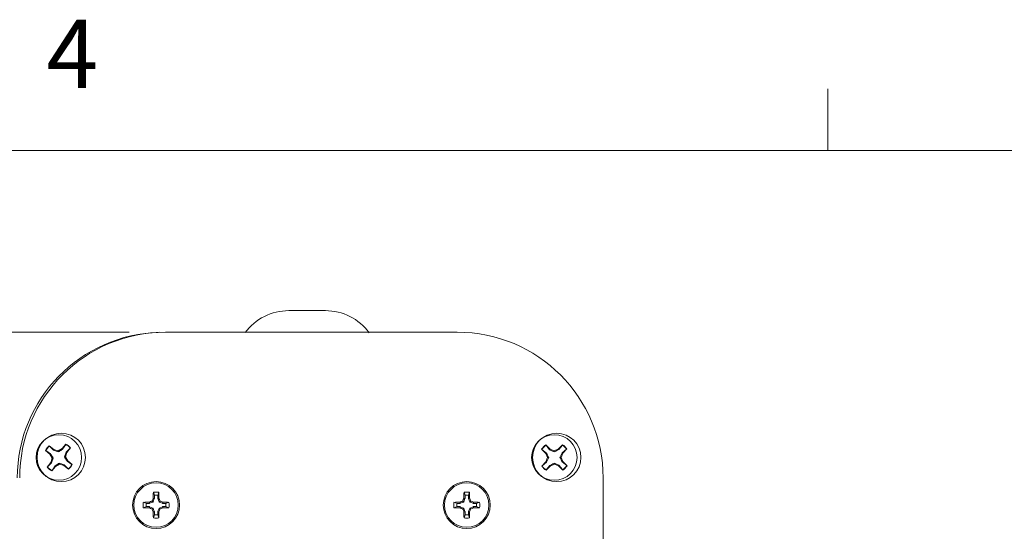
# Model space of a CAD drawing. Units: inches. Extents: x 0.2 to 10.8, y 0.2 to 8.4.
# Drawn here: x 3.3 to 4.7, y 7.7 to 8.4 of the extents above; entities that cross this region are included whole.
import ezdxf

# ---------------------------------------------------------------- set-up
doc = ezdxf.new("R2010")
doc.units = ezdxf.units.IN
doc.header["$MEASUREMENT"] = 0
doc.layers.add('SLD-0', color=7, linetype='Continuous', lineweight=15)
doc.styles.add('SLDTEXTSTYLE0', font='TXT', dxfattribs={"width": 0.75})
doc.dimstyles.new('SLDDIMSTYLE0', dxfattribs={"dimtxt": 0.125, "dimasz": 0.13, "dimexe": 0, "dimexo": 0.0625, "dimgap": 0.03125, "dimtad": 0, "dimtih": 1, "dimtoh": 1, "dimlfac": 5, "dimrnd": 1e-09, "dimzin": 12, "dimdsep": 46, "dimtxsty": 'SLDTEXTSTYLE0', "dimsah": 1, "dimcen": 0.09, "dimadec": 0, "dimazin": 3, "dimtfac": 1, "dimtofl": 0, "dimtmove": 0, "dimatfit": 3, "dimfxl": 1, "dimfrac": 2, "dimtolj": 1, "dimtzin": 12, "dimarcsym": 0})

# ---------------------------------------------------------------- blocks, each defined once
blk = doc.blocks.new('_D_3')
at = {"layer": 'SLD-0'}
for p, q in [((3.4916, 7.9428), (2.6498, 7.9428)), ((2.7748, 7.9428), (2.7748, 7.4009)), ((2.7748, 6.6128), (2.7748, 7.2025)), ((3.6916, 6.6128), (2.6498, 6.6128))]:
    blk.add_line(p, q, dxfattribs=at)
for points in [[(2.7748, 7.9428), (2.7548, 7.8128), (2.7948, 7.8128)], [(2.7748, 6.6128), (2.7948, 6.7428), (2.7548, 6.7428)]]:
    blk.add_solid(points, dxfattribs=at)
at = {"layer": 'SLD-0', "insert": (2.6132, 7.3636), "char_height": 0.125, "attachment_point": 1, "style": 'SLDTEXTSTYLE0'}
blk.add_mtext('6.65', dxfattribs=at)

msp = doc.modelspace()

# ---------------------------------------------------------------- linework, layer by layer
at = {"color": 7, "linetype": 'Continuous', "lineweight": 15}
for p, q in [((3.7107, 7.9724), (3.7607, 7.9724)), ((3.9416, 7.9428), (3.5416, 7.9428)), ((3.3768, 7.7804), (3.3831, 7.7753)), ((3.3773, 7.7802), (3.3768, 7.7804)), ((3.3839, 7.7759), (3.3773, 7.7802)), ((3.3884, 7.7817), (3.3821, 7.7868)), ((3.3823, 7.7864), (3.3821, 7.7868)), ((3.3823, 7.7864), (3.3879, 7.7809)), ((3.3879, 7.7809), (3.3884, 7.7817)), ((3.3879, 7.7809), (3.3945, 7.7784)), ((3.3943, 7.78), (3.3884, 7.7817)), ((3.3998, 7.783), (3.3943, 7.78)), ((3.3945, 7.7784), (3.3943, 7.78)), ((3.4049, 7.7893), (3.3998, 7.783)), ((3.4004, 7.7822), (3.3998, 7.783)), ((3.4004, 7.7822), (3.4047, 7.7887)), ((3.4054, 7.7782), (3.4029, 7.7716)), ((3.4045, 7.7718), (3.4062, 7.7777)), ((3.4047, 7.7887), (3.4049, 7.7893)), ((3.4109, 7.7837), (3.4054, 7.7782)), ((3.4054, 7.7782), (3.4062, 7.7777)), ((3.4062, 7.7777), (3.4113, 7.784)), ((3.4109, 7.7837), (3.4113, 7.784)), ((4.0572, 7.7821), (4.063, 7.7764)), ((4.0577, 7.7818), (4.0572, 7.7821)), ((4.0638, 7.7769), (4.0577, 7.7818)), ((4.0688, 7.7823), (4.063, 7.788)), ((4.0633, 7.7875), (4.063, 7.788)), ((4.0638, 7.7769), (4.063, 7.7764)), ((4.0633, 7.7875), (4.0683, 7.7815)), ((4.0683, 7.7815), (4.0688, 7.7823)), ((4.0683, 7.7815), (4.0746, 7.7785)), ((4.0746, 7.78), (4.0688, 7.7823)), ((4.0803, 7.7825), (4.0746, 7.78)), ((4.0746, 7.7785), (4.0746, 7.78)), ((4.0859, 7.7883), (4.0803, 7.7825)), ((4.0808, 7.7817), (4.0803, 7.7825)), ((4.0808, 7.7817), (4.0857, 7.7878)), ((4.0854, 7.7772), (4.0824, 7.7709)), ((4.0914, 7.7822), (4.0854, 7.7772)), ((4.0854, 7.7772), (4.0862, 7.7767)), ((4.0857, 7.7878), (4.0859, 7.7883)), ((4.0862, 7.7767), (4.0919, 7.7825)), ((4.0914, 7.7822), (4.0919, 7.7825)), ((3.3843, 7.7639), (3.3792, 7.7576)), ((3.3839, 7.7759), (3.3831, 7.7753)), ((3.3831, 7.7753), (3.3861, 7.7698)), ((3.3861, 7.7698), (3.3843, 7.7639)), ((3.3852, 7.7634), (3.3843, 7.7639)), ((3.3852, 7.7634), (3.3876, 7.77)), ((3.3876, 7.77), (3.3861, 7.7698)), ((3.4029, 7.7716), (3.4045, 7.7718)), ((3.4074, 7.7663), (3.4045, 7.7718)), ((3.4067, 7.7657), (3.4074, 7.7663)), ((3.4067, 7.7657), (3.4132, 7.7614)), ((3.4137, 7.7612), (3.4074, 7.7663)), ((4.0631, 7.7649), (4.0575, 7.7591)), ((4.058, 7.7594), (4.064, 7.7644)), ((4.063, 7.7764), (4.0654, 7.7707)), ((4.0654, 7.7707), (4.0631, 7.7649)), ((4.064, 7.7644), (4.0631, 7.7649)), ((4.064, 7.7644), (4.067, 7.7707)), ((4.067, 7.7707), (4.0654, 7.7707)), ((4.0824, 7.7709), (4.0839, 7.7709)), ((4.0839, 7.7709), (4.0862, 7.7767)), ((4.0864, 7.7652), (4.0839, 7.7709)), ((4.0856, 7.7647), (4.0864, 7.7652)), ((4.0856, 7.7647), (4.0917, 7.7598)), ((4.0922, 7.7595), (4.0864, 7.7652)), ((3.3797, 7.7579), (3.3792, 7.7576)), ((3.3797, 7.7579), (3.3852, 7.7634)), ((3.3857, 7.7523), (3.3908, 7.7586)), ((3.3859, 7.7528), (3.3857, 7.7523)), ((3.3902, 7.7594), (3.3859, 7.7528)), ((3.3902, 7.7594), (3.3908, 7.7586)), ((3.3908, 7.7586), (3.3963, 7.7616)), ((3.3961, 7.7632), (3.3963, 7.7616)), ((3.4027, 7.7607), (3.3961, 7.7632)), ((3.3963, 7.7616), (3.4022, 7.7598)), ((3.4027, 7.7607), (3.4022, 7.7598)), ((3.4022, 7.7598), (3.4085, 7.7547)), ((3.4082, 7.7552), (3.4027, 7.7607)), ((3.4082, 7.7552), (3.4085, 7.7547)), ((3.4132, 7.7614), (3.4137, 7.7612)), ((4.058, 7.7594), (4.0575, 7.7591)), ((4.0634, 7.7533), (4.0691, 7.7591)), ((4.0637, 7.7538), (4.0634, 7.7533)), ((4.0685, 7.7599), (4.0637, 7.7538)), ((4.0685, 7.7599), (4.0691, 7.7591)), ((4.0691, 7.7591), (4.0748, 7.7616)), ((4.0748, 7.7631), (4.0748, 7.7616)), ((4.0811, 7.7601), (4.0748, 7.7631)), ((4.0748, 7.7616), (4.0806, 7.7593)), ((4.0811, 7.7601), (4.0806, 7.7593)), ((4.0806, 7.7593), (4.0864, 7.7536)), ((4.0861, 7.7541), (4.0811, 7.7601)), ((4.0861, 7.7541), (4.0864, 7.7536)), ((4.0917, 7.7598), (4.0922, 7.7595)), ((4.1416, 6.8428), (4.1416, 7.7428)), ((3.5263, 7.7189), (3.5249, 7.723)), ((3.5309, 7.7189), (3.5323, 7.723)), ((3.9523, 7.7189), (3.9509, 7.723)), ((3.9569, 7.7189), (3.9583, 7.723)), ((3.5191, 7.7094), (3.5194, 7.7095)), ((3.5194, 7.7078), (3.5191, 7.7094)), ((3.5194, 7.7095), (3.5197, 7.7079)), ((3.524, 7.7097), (3.5197, 7.7079)), ((3.524, 7.7097), (3.5227, 7.7109)), ((3.5232, 7.7114), (3.5244, 7.7101)), ((3.5244, 7.7101), (3.524, 7.7097)), ((3.5262, 7.7144), (3.5244, 7.7101)), ((3.5246, 7.7148), (3.5247, 7.7151)), ((3.5262, 7.7144), (3.5246, 7.7148)), ((3.5247, 7.7151), (3.5263, 7.7147)), ((3.5263, 7.7147), (3.5262, 7.7144)), ((3.5263, 7.7189), (3.5263, 7.7147)), ((3.5309, 7.7147), (3.5309, 7.7189)), ((3.5309, 7.7147), (3.5325, 7.7151)), ((3.5326, 7.7148), (3.5309, 7.7144)), ((3.5309, 7.7144), (3.5309, 7.7147)), ((3.5327, 7.7101), (3.5309, 7.7144)), ((3.5325, 7.7151), (3.5326, 7.7148)), ((3.5327, 7.7101), (3.534, 7.7114)), ((3.5332, 7.7097), (3.5327, 7.7101)), ((3.5344, 7.7109), (3.5332, 7.7097)), ((3.5375, 7.7079), (3.5332, 7.7097)), ((3.5375, 7.7079), (3.5378, 7.7095)), ((3.5378, 7.7095), (3.5381, 7.7094)), ((3.5381, 7.7094), (3.5378, 7.7078)), ((3.9451, 7.7094), (3.9454, 7.7095)), ((3.9454, 7.7078), (3.9451, 7.7094)), ((3.9454, 7.7095), (3.9457, 7.7079)), ((3.95, 7.7097), (3.9457, 7.7079)), ((3.95, 7.7097), (3.9487, 7.7109)), ((3.9492, 7.7114), (3.9504, 7.7101)), ((3.9504, 7.7101), (3.95, 7.7097)), ((3.9522, 7.7144), (3.9504, 7.7101)), ((3.9506, 7.7148), (3.9507, 7.7151)), ((3.9522, 7.7144), (3.9506, 7.7148)), ((3.9507, 7.7151), (3.9523, 7.7147)), ((3.9523, 7.7147), (3.9522, 7.7144)), ((3.9523, 7.7189), (3.9523, 7.7147)), ((3.9569, 7.7147), (3.9569, 7.7189)), ((3.9569, 7.7147), (3.9585, 7.7151)), ((3.9586, 7.7148), (3.9569, 7.7144)), ((3.9569, 7.7144), (3.9569, 7.7147)), ((3.9587, 7.7101), (3.9569, 7.7144)), ((3.9585, 7.7151), (3.9586, 7.7148)), ((3.9587, 7.7101), (3.96, 7.7114)), ((3.9592, 7.7097), (3.9587, 7.7101)), ((3.9604, 7.7109), (3.9592, 7.7097)), ((3.9635, 7.7079), (3.9592, 7.7097)), ((3.9635, 7.7079), (3.9638, 7.7095)), ((3.9638, 7.7095), (3.9641, 7.7094)), ((3.9641, 7.7094), (3.9638, 7.7078)), ((3.5153, 7.7078), (3.5111, 7.7093)), ((3.5153, 7.7033), (3.5111, 7.7018)), ((3.5194, 7.7078), (3.5153, 7.7078)), ((3.5153, 7.7033), (3.5194, 7.7033)), ((3.5191, 7.7016), (3.5194, 7.7033)), ((3.5194, 7.7016), (3.5191, 7.7016)), ((3.5197, 7.7079), (3.5194, 7.7078)), ((3.5194, 7.7033), (3.5197, 7.7032)), ((3.5197, 7.7032), (3.5194, 7.7016)), ((3.5197, 7.7032), (3.524, 7.7014)), ((3.5227, 7.7001), (3.524, 7.7014)), ((3.5244, 7.701), (3.5232, 7.6997)), ((3.524, 7.7014), (3.5244, 7.701)), ((3.5244, 7.701), (3.5262, 7.6967)), ((3.5246, 7.6963), (3.5262, 7.6967)), ((3.5247, 7.696), (3.5246, 7.6963)), ((3.5263, 7.6963), (3.5247, 7.696)), ((3.5262, 7.6967), (3.5263, 7.6963)), ((3.5263, 7.6963), (3.5263, 7.6922)), ((3.5309, 7.6967), (3.5327, 7.701)), ((3.5309, 7.6967), (3.5326, 7.6963)), ((3.5309, 7.6963), (3.5309, 7.6967)), ((3.5325, 7.696), (3.5309, 7.6963)), ((3.5309, 7.6922), (3.5309, 7.6963)), ((3.5326, 7.6963), (3.5325, 7.696)), ((3.5327, 7.701), (3.5332, 7.7014)), ((3.534, 7.6997), (3.5327, 7.701)), ((3.5332, 7.7014), (3.5375, 7.7032)), ((3.5332, 7.7014), (3.5344, 7.7001)), ((3.5378, 7.7078), (3.5375, 7.7079)), ((3.5375, 7.7032), (3.5378, 7.7033)), ((3.5378, 7.7016), (3.5375, 7.7032)), ((3.5419, 7.7078), (3.5378, 7.7078)), ((3.5378, 7.7033), (3.5381, 7.7016)), ((3.5378, 7.7033), (3.5419, 7.7033)), ((3.5381, 7.7016), (3.5378, 7.7016)), ((3.5419, 7.7078), (3.5461, 7.7093)), ((3.5419, 7.7033), (3.5461, 7.7018)), ((3.9413, 7.7078), (3.9371, 7.7093)), ((3.9413, 7.7033), (3.9371, 7.7018)), ((3.9454, 7.7078), (3.9413, 7.7078)), ((3.9413, 7.7033), (3.9454, 7.7033)), ((3.9451, 7.7016), (3.9454, 7.7033)), ((3.9454, 7.7016), (3.9451, 7.7016)), ((3.9457, 7.7079), (3.9454, 7.7078)), ((3.9454, 7.7033), (3.9457, 7.7032)), ((3.9457, 7.7032), (3.9454, 7.7016)), ((3.9457, 7.7032), (3.95, 7.7014)), ((3.9487, 7.7001), (3.95, 7.7014)), ((3.9504, 7.701), (3.9492, 7.6997)), ((3.95, 7.7014), (3.9504, 7.701)), ((3.9504, 7.701), (3.9522, 7.6967)), ((3.9506, 7.6963), (3.9522, 7.6967)), ((3.9507, 7.696), (3.9506, 7.6963)), ((3.9523, 7.6963), (3.9507, 7.696)), ((3.9522, 7.6967), (3.9523, 7.6963)), ((3.9523, 7.6963), (3.9523, 7.6922)), ((3.9569, 7.6967), (3.9587, 7.701)), ((3.9569, 7.6967), (3.9586, 7.6963)), ((3.9569, 7.6963), (3.9569, 7.6967)), ((3.9585, 7.696), (3.9569, 7.6963)), ((3.9569, 7.6922), (3.9569, 7.6963)), ((3.9586, 7.6963), (3.9585, 7.696)), ((3.9587, 7.701), (3.9592, 7.7014)), ((3.96, 7.6997), (3.9587, 7.701)), ((3.9592, 7.7014), (3.9635, 7.7032)), ((3.9592, 7.7014), (3.9604, 7.7001)), ((3.9638, 7.7078), (3.9635, 7.7079)), ((3.9635, 7.7032), (3.9638, 7.7033)), ((3.9638, 7.7016), (3.9635, 7.7032)), ((3.9679, 7.7078), (3.9638, 7.7078)), ((3.9638, 7.7033), (3.9641, 7.7016)), ((3.9638, 7.7033), (3.9679, 7.7033)), ((3.9641, 7.7016), (3.9638, 7.7016)), ((3.9679, 7.7078), (3.9721, 7.7093)), ((3.9679, 7.7033), (3.9721, 7.7018)), ((3.5263, 7.6922), (3.5249, 7.6881)), ((3.5309, 7.6922), (3.5323, 7.6881)), ((3.9523, 7.6922), (3.9509, 7.6881)), ((3.9569, 7.6922), (3.9583, 7.6881))]:
    msp.add_line(p, q, dxfattribs=at)
for centre, radius in [((3.3986, 7.7709), 0.0332), ((4.078, 7.7709), 0.0332), ((3.3953, 7.7708), 0.0312), ((4.0747, 7.7708), 0.0312), ((3.5286, 7.7055), 0.0322), ((3.9546, 7.7055), 0.0322), ((3.5286, 7.7055), 0.0305), ((3.9546, 7.7055), 0.0305)]:
    msp.add_circle(centre, radius, dxfattribs=at)
for centre, radius, start, end in [((3.7107, 7.8974), 0.075, 90, 143.292), ((3.7607, 7.8974), 0.075, 36.6562, 90), ((3.5383, 7.7427), 0.2, 91.3615, 180), ((3.5416, 7.7428), 0.2, 90, 180), ((3.9416, 7.7428), 0.2, 0, 90), ((3.3953, 7.7708), 0.0208, 129.502, 152.5759), ((3.3953, 7.7708), 0.0203, 129.6994, 152.3786), ((3.3953, 7.7708), 0.0203, 39.6994, 62.3786), ((3.3953, 7.7708), 0.0208, 39.502, 62.5759), ((4.0747, 7.7708), 0.0208, 124.1536, 147.2275), ((4.0747, 7.7708), 0.0203, 124.3509, 147.0302), ((4.0747, 7.7708), 0.0203, 34.3509, 57.0302), ((4.0747, 7.7708), 0.0208, 34.1536, 57.2275), ((3.3953, 7.7708), 0.0208, 219.502, 242.5759), ((3.3953, 7.7708), 0.0203, 219.6994, 242.3786), ((3.3953, 7.7708), 0.0203, 309.6994, 332.3786), ((3.3953, 7.7708), 0.0208, 309.502, 332.5759), ((4.0747, 7.7708), 0.0208, 214.1536, 237.2275), ((4.0747, 7.7708), 0.0203, 214.3509, 237.0302), ((4.0747, 7.7708), 0.0203, 304.3509, 327.0302), ((4.0747, 7.7708), 0.0208, 304.1536, 327.2275), ((4.0441, 7.7065), 0.5195, 178.1794, 179.0592), ((3.5286, 7.7055), 0.0179, 78.0052, 101.9948), ((3.0113, 7.7065), 0.5213, 0.9423, 1.819), ((4.4725, 7.7065), 0.5219, 178.1815, 179.0571), ((3.9546, 7.7055), 0.0179, 78.0052, 101.9948), ((3.437, 7.7065), 0.5216, 0.9422, 1.8183), ((3.5276, 7.1881), 0.5214, 90.9424, 91.8189), ((3.7459, 7.1809), 0.5751, 112.8282, 113.1934), ((4.0557, 7.4872), 0.5777, 156.8073, 157.1708), ((3.5286, 7.7055), 0.0135, 80.2439, 99.7561), ((3.0069, 7.4895), 0.5719, 22.8256, 23.1929), ((3.3134, 7.1859), 0.5697, 66.8056, 67.1743), ((3.5295, 7.1882), 0.5213, 88.181, 89.0577), ((3.9536, 7.1881), 0.5214, 90.9424, 91.819), ((4.1716, 7.1816), 0.5743, 112.8276, 113.1933), ((4.4789, 7.4884), 0.5747, 156.8072, 157.1726), ((3.9546, 7.7055), 0.0135, 80.2439, 99.7561), ((3.4346, 7.4902), 0.5701, 22.8259, 23.1943), ((3.7392, 7.1852), 0.5704, 66.8054, 67.1737), ((3.9555, 7.1882), 0.5213, 88.181, 89.0576), ((3.5286, 7.7055), 0.0179, 168.0052, 191.9948), ((3.5277, 8.2233), 0.5217, 268.1814, 269.0574), ((3.5286, 7.7055), 0.0135, 170.2439, 189.7561), ((3.7457, 8.2298), 0.5747, 246.8067, 247.1721), ((4.055, 7.9236), 0.5771, 202.8289, 203.1928), ((4.0441, 7.7046), 0.5195, 180.9408, 181.8206), ((3.0113, 7.7046), 0.5213, 358.181, 359.0577), ((3.0075, 7.9213), 0.5712, 336.807, 337.1747), ((3.3136, 8.2248), 0.5692, 292.8254, 293.1944), ((3.5295, 8.2232), 0.5216, 270.9425, 271.8187), ((3.5286, 7.7055), 0.0135, 350.2439, 9.7561), ((3.5286, 7.7055), 0.0179, 348.0052, 11.9948), ((3.9546, 7.7055), 0.0179, 168.0052, 191.9948), ((3.9537, 8.2232), 0.5217, 268.1814, 269.0574), ((3.9546, 7.7055), 0.0135, 170.2439, 189.7561), ((4.1714, 8.2291), 0.5739, 246.8068, 247.1727), ((4.4783, 7.9224), 0.574, 202.8271, 203.193), ((4.4725, 7.7046), 0.5219, 180.9429, 181.8185), ((3.437, 7.7046), 0.5216, 358.1817, 359.0578), ((3.4352, 7.9206), 0.5694, 336.8056, 337.1744), ((3.7393, 8.2254), 0.5699, 292.826, 293.1945), ((3.9555, 8.2232), 0.5217, 270.9425, 271.8186), ((3.9546, 7.7055), 0.0135, 350.2439, 9.7561), ((3.9546, 7.7055), 0.0179, 348.0052, 11.9948), ((3.5286, 7.7055), 0.0179, 258.0052, 281.9948), ((3.5286, 7.7055), 0.0135, 260.2439, 279.7561), ((3.9546, 7.7055), 0.0179, 258.0052, 281.9948), ((3.9546, 7.7055), 0.0135, 260.2439, 279.7561)]:
    msp.add_arc(centre, radius, start, end, dxfattribs=at)
for points, knots in [([(3.3945, 7.7784), (3.396, 7.7794), (3.3981, 7.7807), (3.3999, 7.7819), (3.4004, 7.7822)], [0, 0, 0, 0, 0.705553, 1, 1, 1, 1]), ([(4.067, 7.7707), (4.0662, 7.7723), (4.0651, 7.7745), (4.0641, 7.7764), (4.0638, 7.7769)], [0, 0, 0, 0, 0.705551, 1, 1, 1, 1]), ([(4.0746, 7.7785), (4.0762, 7.7793), (4.0784, 7.7804), (4.0803, 7.7814), (4.0808, 7.7817)], [0, 0, 0, 0, 0.705551, 1, 1, 1, 1]), ([(3.3876, 7.77), (3.3867, 7.7715), (3.3854, 7.7736), (3.3842, 7.7754), (3.3839, 7.7759)], [0, 0, 0, 0, 0.705549, 1, 1, 1, 1]), ([(3.4029, 7.7716), (3.4039, 7.7701), (3.4052, 7.768), (3.4063, 7.7662), (3.4067, 7.7657)], [0, 0, 0, 0, 0.705551, 1, 1, 1, 1]), ([(4.0824, 7.7709), (4.0832, 7.7693), (4.0843, 7.7671), (4.0853, 7.7652), (4.0856, 7.7647)], [0, 0, 0, 0, 0.705551, 1, 1, 1, 1]), ([(3.3961, 7.7632), (3.3946, 7.7622), (3.3925, 7.7609), (3.3907, 7.7597), (3.3902, 7.7594)], [0, 0, 0, 0, 0.705545, 1, 1, 1, 1]), ([(4.0748, 7.7631), (4.0732, 7.7623), (4.071, 7.7612), (4.0691, 7.7602), (4.0685, 7.7599)], [0, 0, 0, 0, 0.705551, 1, 1, 1, 1]), ([(3.5227, 7.7109), (3.5228, 7.711), (3.523, 7.7111), (3.5231, 7.7112), (3.5232, 7.7114), (3.5232, 7.7114)], [0, 0, 0, 0, 0.429795, 0.859707, 1, 1, 1, 1]), ([(3.534, 7.7114), (3.534, 7.7113), (3.5341, 7.7111), (3.5343, 7.711), (3.5344, 7.711), (3.5344, 7.7109)], [0, 0, 0, 0, 0.4298688, 0.8597238, 1, 1, 1, 1]), ([(3.9487, 7.7109), (3.9488, 7.711), (3.949, 7.7111), (3.9491, 7.7112), (3.9492, 7.7114), (3.9492, 7.7114)], [0, 0, 0, 0, 0.429802, 0.859663, 1, 1, 1, 1]), ([(3.96, 7.7114), (3.96, 7.7113), (3.9601, 7.7111), (3.9603, 7.711), (3.9604, 7.711), (3.9604, 7.7109)], [0, 0, 0, 0, 0.4298688, 0.8597238, 1, 1, 1, 1]), ([(3.5232, 7.6997), (3.5231, 7.6998), (3.5231, 7.6999), (3.5229, 7.7001), (3.5228, 7.7001), (3.5227, 7.7001)], [0, 0, 0, 0, 0.429739, 0.859564, 1, 1, 1, 1]), ([(3.5344, 7.7001), (3.5343, 7.7001), (3.5342, 7.7), (3.5341, 7.6998), (3.534, 7.6997), (3.534, 7.6997)], [0, 0, 0, 0, 0.429825, 0.859619, 1, 1, 1, 1]), ([(3.9492, 7.6997), (3.9491, 7.6998), (3.9491, 7.6999), (3.9489, 7.7001), (3.9488, 7.7001), (3.9487, 7.7001)], [0, 0, 0, 0, 0.429804, 0.859644, 1, 1, 1, 1]), ([(3.9604, 7.7001), (3.9603, 7.7001), (3.9602, 7.7), (3.9601, 7.6998), (3.96, 7.6997), (3.96, 7.6997)], [0, 0, 0, 0, 0.429817, 0.859662, 1, 1, 1, 1])]:
    msp.add_open_spline(points, degree=3, knots=knots, dxfattribs=at)
at = {"layer": 'SLD-0', "color": 1}
msp.add_line((4.4499, 8.2769), (4.4499, 8.1921), dxfattribs=at)
at = {"layer": 'SLD-0'}
msp.add_line((0.3299, 8.1921), (10.6299, 8.1921), dxfattribs=at)

# ---------------------------------------------------------------- texts
at = {"layer": 'SLD-0', "color": 7, "insert": (3.3781, 8.3719), "char_height": 0.0937, "attachment_point": 1, "style": 'SLDTEXTSTYLE0'}
msp.add_mtext('4', dxfattribs=at)

# ---------------------------------------------------------------- dimensions: what is measured, and where the dimension line sits
at = {"layer": 'SLD-0'}
dim = msp.add_linear_dim(base=(2.7748, 7.9428), p1=(3.7416, 6.6128), p2=(3.5416, 7.9428), angle=90, dimstyle='SLDDIMSTYLE0', dxfattribs=at)
dim.commit()
dim.dimension.update_dxf_attribs({"geometry": '_D_3', "text_midpoint": (2.7748, 7.3017), "dimtype": 160})

doc.saveas('drawing.dxf')
